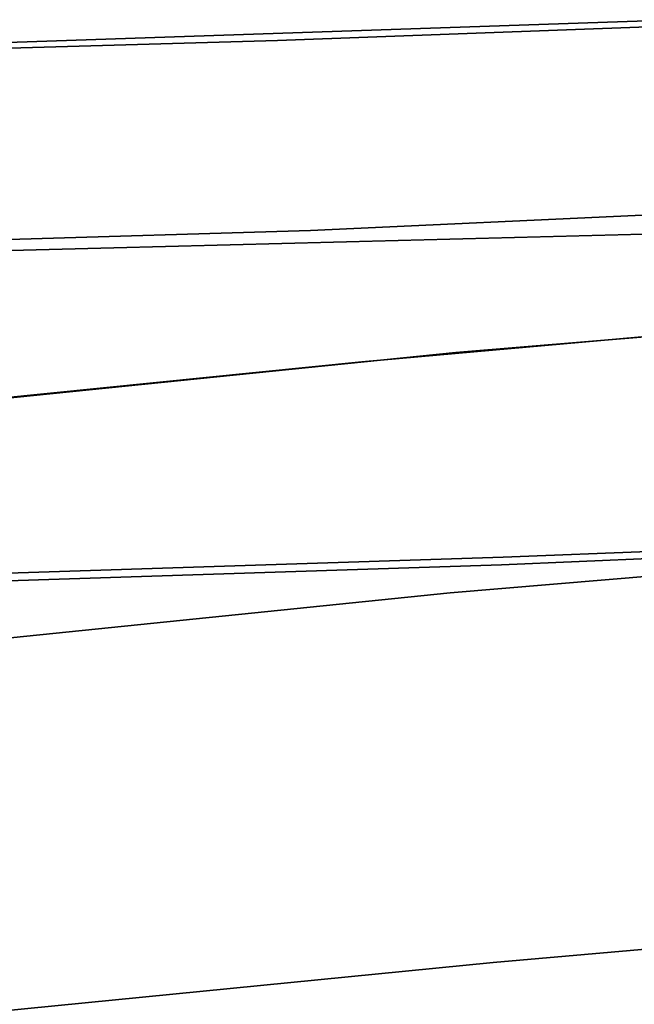
# Model space of a CAD drawing. Extents: x 132 to 294, y 404 to 488.
# Drawn here: x 188 to 189, y 433 to 434 of the extents above; entities that cross this region are included whole.
import ezdxf

# ---------------------------------------------------------------- set-up
doc = ezdxf.new("R2010")
doc.units = 0
doc.layers.add('A-FURN', color=7, linetype='Continuous')
doc.layers.add('A-FURN-ATTRIBUTE-T', color=7, linetype='Continuous')
doc.styles.get("Standard").update_dxf_attribs({"font": 'ARIAL.TTF'})

# ---------------------------------------------------------------- blocks, each defined once
blk = doc.blocks.new('3_NALYFM')
for points, invisible_edges in [([(-9.67022, -2.8448, 16.46486), (-9.619, -1.52202, 16.46991), (-9.70733, -1.5493, 16.46157), (-9.67022, -2.8448, 16.46486)], 11), ([(-9.619, -1.52202, 16.46991), (-9.67022, -2.8448, 16.46486), (-9.58455, -2.80926, 16.4745), (-9.619, -1.52202, 16.46991)], 11), ([(-9.70733, -1.5493, 16.46157), (-9.72853, -2.01473, 16.45603), (-9.67022, -2.8448, 16.46486), (-9.70733, -1.5493, 16.46157)], 11), ([(-10.04956, -1.68473, 15.91893), (-10.0069, -2.98847, 15.92194), (-9.83178, -1.57076, 16.3748), (-10.04956, -1.68473, 15.91893)], 14), ([(-9.83178, -1.57076, 16.3748), (-10.0069, -2.98847, 15.92194), (-9.79223, -2.86598, 16.37815), (-9.83178, -1.57076, 16.3748)], 11), ([(-9.83178, -1.57076, 16.3748), (-9.79223, -2.86598, 16.37815), (-9.78242, -2.01637, 16.42531), (-9.83178, -1.57076, 16.3748)], 14), ([(-10.04413, -1.68616, 15.77358), (-10.00208, -2.98971, 15.77867), (-10.05723, -1.72625, 15.80668), (-10.04413, -1.68616, 15.77358)], 14), ([(-10.04956, -1.68473, 15.91893), (-10.05138, -1.72579, 15.91238), (-10.0069, -2.98847, 15.92194), (-10.04956, -1.68473, 15.91893)], 11), ([(-10.04413, -1.68616, 15.77358), (-9.81499, -2.29251, 15.40794), (-10.00208, -2.98971, 15.77867), (-10.04413, -1.68616, 15.77358)], 11), ([(-10.0069, -2.98847, 15.92194), (-10.05138, -1.72579, 15.91238), (-10.06156, -1.72618, 15.87792), (-10.0069, -2.98847, 15.92194)], 15), ([(-10.0069, -2.98847, 15.92194), (-10.06156, -1.72618, 15.87792), (-10.06357, -1.72634, 15.84205), (-10.0069, -2.98847, 15.92194)], 15), ([(-10.05723, -1.72625, 15.80668), (-10.00208, -2.98971, 15.77867), (-10.06357, -1.72634, 15.84205), (-10.05723, -1.72625, 15.80668)], 15), ([(-10.0069, -2.98847, 15.92194), (-10.06357, -1.72634, 15.84205), (-9.9973, -3.6176, 15.84891), (-10.0069, -2.98847, 15.92194)], 15), ([(-10.00208, -2.98971, 15.77867), (-9.9973, -3.6176, 15.84891), (-10.06357, -1.72634, 15.84205), (-10.00208, -2.98971, 15.77867)], 15), ([(-9.67022, -2.8448, 16.46486), (-9.78242, -2.01637, 16.42531), (-9.79223, -2.86598, 16.37815), (-9.67022, -2.8448, 16.46486)], 15), ([(-9.67022, -2.8448, 16.46486), (-9.72853, -2.01473, 16.45603), (-9.78242, -2.01637, 16.42531), (-9.67022, -2.8448, 16.46486)], 15), ([(-8.72058, -2.02513, 15.3008), (-8.72779, -2.78073, 15.31943), (-9.68476, -2.28159, 15.32956), (-8.72058, -2.02513, 15.3008)], 14), ([(-10.05701, -2.13909, 24.281), (-9.99719, -2.75182, 24.22239), (-10.08142, -2.40446, 24.25005), (-10.05701, -2.13909, 24.281)], 15), ([(-10.05701, -2.13909, 24.281), (-10.00178, -2.13722, 24.31318), (-9.99719, -2.75182, 24.22239), (-10.05701, -2.13909, 24.281)], 15), ([(-9.99719, -2.75182, 24.22239), (-10.00178, -2.13722, 24.31318), (-9.94219, -2.74971, 24.25456), (-9.99719, -2.75182, 24.22239)], 15), ([(-9.94219, -2.74971, 24.25456), (-10.00178, -2.13722, 24.31318), (-9.96438, -2.13835, 24.36496), (-9.94219, -2.74971, 24.25456)], 15), ([(-9.90483, -2.75156, 24.3061), (-9.94219, -2.74971, 24.25456), (-9.96438, -2.13835, 24.36496), (-9.90483, -2.75156, 24.3061)], 15), ([(-9.90483, -2.75156, 24.3061), (-9.96438, -2.13835, 24.36496), (-9.92716, -2.4038, 24.40438), (-9.90483, -2.75156, 24.3061)], 15), ([(-9.81499, -2.29251, 15.40794), (-9.80475, -2.2419, 15.39034), (-9.77248, -3.93421, 15.41262), (-9.81499, -2.29251, 15.40794)], 11), ([(-9.78298, -2.24131, 15.36721), (-9.77248, -3.93421, 15.41262), (-9.80475, -2.2419, 15.39034), (-9.78298, -2.24131, 15.36721)], 15), ([(-9.78298, -2.24131, 15.36721), (-9.73778, -2.24008, 15.34001), (-9.72299, -4.41929, 15.36507), (-9.78298, -2.24131, 15.36721)], 15), ([(-9.78298, -2.24131, 15.36721), (-9.72299, -4.41929, 15.36507), (-9.77248, -3.93421, 15.41262), (-9.78298, -2.24131, 15.36721)], 15), ([(-9.67056, -4.41748, 15.3339), (-9.72299, -4.41929, 15.36507), (-9.73778, -2.24008, 15.34001), (-9.67056, -4.41748, 15.3339)], 15), ([(-9.67056, -4.41748, 15.3339), (-9.73778, -2.24008, 15.34001), (-9.6293, -3.92359, 15.32716), (-9.67056, -4.41748, 15.3339)], 15), ([(-9.6293, -3.92359, 15.32716), (-9.73778, -2.24008, 15.34001), (-9.68476, -2.28159, 15.32956), (-9.6293, -3.92359, 15.32716)], 11), ([(-9.68476, -2.28159, 15.32956), (-8.72779, -2.78073, 15.31943), (-9.6293, -3.92359, 15.32716), (-9.68476, -2.28159, 15.32956)], 11), ([(-11.97071, -2.29006, 24.25997), (-10.08142, -2.40446, 24.25005), (-11.95133, -2.87046, 24.20105), (-11.97071, -2.29006, 24.25997)], 11), ([(-9.77248, -3.93421, 15.41262), (-10.00208, -2.98971, 15.77867), (-9.81499, -2.29251, 15.40794), (-9.77248, -3.93421, 15.41262)], 11), ([(-9.93167, -2.35332, 24.65067), (-9.87657, -2.8988, 24.59146), (-9.92716, -2.4038, 24.40438), (-9.93167, -2.35332, 24.65067)], 14), ([(-9.93167, -2.35332, 24.65067), (-9.91792, -2.64919, 24.72992), (-9.87657, -2.8988, 24.59146), (-9.93167, -2.35332, 24.65067)], 11), ([(-10.08142, -2.40446, 24.25005), (-10.02506, -2.95565, 24.19113), (-11.95133, -2.87046, 24.20105), (-10.08142, -2.40446, 24.25005)], 14), ([(-10.02506, -2.95565, 24.19113), (-10.08142, -2.40446, 24.25005), (-9.99719, -2.75182, 24.22239), (-10.02506, -2.95565, 24.19113)], 14), ([(-9.87075, -2.95932, 24.34504), (-9.90483, -2.75156, 24.3061), (-9.92716, -2.4038, 24.40438), (-9.87075, -2.95932, 24.34504)], 11), ([(-9.92716, -2.4038, 24.40438), (-9.87657, -2.8988, 24.59146), (-9.87075, -2.95932, 24.34504), (-9.92716, -2.4038, 24.40438)], 11), ([(-10.31752, -2.42531, 25.03648), (-11.71711, -2.96434, 24.97842), (-10.26223, -2.98324, 24.97614), (-10.31752, -2.42531, 25.03648)], 11), ([(-10.26223, -2.98324, 24.97614), (-10.22898, -2.71065, 25.00264), (-10.31752, -2.42531, 25.03648), (-10.26223, -2.98324, 24.97614)], 11), ([(-10.31752, -2.42531, 25.03648), (-10.22898, -2.71065, 25.00264), (-10.23231, -2.67778, 25.00619), (-10.31752, -2.42531, 25.03648)], 15), ([(-10.12758, -2.66377, 24.97487), (-10.03268, -2.68077, 24.91238), (-10.03603, -2.64813, 24.9159), (-10.12758, -2.66377, 24.97487)], 15), ([(-9.96226, -2.66457, 24.82962), (-10.03603, -2.64813, 24.9159), (-10.03268, -2.68077, 24.91238), (-9.96226, -2.66457, 24.82962)], 15), ([(-9.91459, -2.68154, 24.72637), (-9.91792, -2.64919, 24.72992), (-9.96226, -2.66457, 24.82962), (-9.91459, -2.68154, 24.72637)], 15), ([(-9.87657, -2.8988, 24.59146), (-9.91792, -2.64919, 24.72992), (-9.91459, -2.68154, 24.72637), (-9.87657, -2.8988, 24.59146)], 15), ([(-10.12424, -2.69655, 24.97134), (-10.12758, -2.66377, 24.97487), (-10.23231, -2.67778, 25.00619), (-10.12424, -2.69655, 24.97134)], 15), ([(-10.12424, -2.69655, 24.97134), (-10.03268, -2.68077, 24.91238), (-10.12758, -2.66377, 24.97487), (-10.12424, -2.69655, 24.97134)], 15), ([(-9.95892, -2.6971, 24.82607), (-9.96226, -2.66457, 24.82962), (-10.03268, -2.68077, 24.91238), (-9.95892, -2.6971, 24.82607)], 15), ([(-9.95892, -2.6971, 24.82607), (-9.91459, -2.68154, 24.72637), (-9.96226, -2.66457, 24.82962), (-9.95892, -2.6971, 24.82607)], 15), ([(-10.12424, -2.69655, 24.97134), (-10.23231, -2.67778, 25.00619), (-10.22898, -2.71065, 25.00264), (-10.12424, -2.69655, 24.97134)], 15), ([(-10.12424, -2.69655, 24.97134), (-10.02934, -2.71345, 24.90881), (-10.03268, -2.68077, 24.91238), (-10.12424, -2.69655, 24.97134)], 15), ([(-9.95892, -2.6971, 24.82607), (-10.03268, -2.68077, 24.91238), (-10.02934, -2.71345, 24.90881), (-9.95892, -2.6971, 24.82607)], 15), ([(-9.95892, -2.6971, 24.82607), (-9.91126, -2.71396, 24.72276), (-9.91459, -2.68154, 24.72637), (-9.95892, -2.6971, 24.82607)], 15), ([(-9.91126, -2.71396, 24.72276), (-9.87657, -2.8988, 24.59146), (-9.91459, -2.68154, 24.72637), (-9.91126, -2.71396, 24.72276)], 15), ([(-10.1209, -2.72934, 24.96776), (-10.12424, -2.69655, 24.97134), (-10.22898, -2.71065, 25.00264), (-10.1209, -2.72934, 24.96776)], 15), ([(-10.1209, -2.72934, 24.96776), (-10.02934, -2.71345, 24.90881), (-10.12424, -2.69655, 24.97134), (-10.1209, -2.72934, 24.96776)], 15), ([(-9.95558, -2.72968, 24.82245), (-9.95892, -2.6971, 24.82607), (-10.02934, -2.71345, 24.90881), (-9.95558, -2.72968, 24.82245)], 15), ([(-9.95558, -2.72968, 24.82245), (-9.91126, -2.71396, 24.72276), (-9.95892, -2.6971, 24.82607), (-9.95558, -2.72968, 24.82245)], 15), ([(-10.26223, -2.98324, 24.97614), (-10.22565, -2.74352, 24.99904), (-10.22898, -2.71065, 25.00264), (-10.26223, -2.98324, 24.97614)], 15), ([(-10.22565, -2.74352, 24.99904), (-10.1209, -2.72934, 24.96776), (-10.22898, -2.71065, 25.00264), (-10.22565, -2.74352, 24.99904)], 15), ([(-10.1209, -2.72934, 24.96776), (-10.026, -2.74617, 24.90519), (-10.02934, -2.71345, 24.90881), (-10.1209, -2.72934, 24.96776)], 15), ([(-9.95558, -2.72968, 24.82245), (-10.02934, -2.71345, 24.90881), (-10.026, -2.74617, 24.90519), (-9.95558, -2.72968, 24.82245)], 15), ([(-9.90793, -2.74645, 24.71911), (-9.91126, -2.71396, 24.72276), (-9.95558, -2.72968, 24.82245), (-9.90793, -2.74645, 24.71911)], 15), ([(-9.87657, -2.8988, 24.59146), (-9.91126, -2.71396, 24.72276), (-9.90793, -2.74645, 24.71911), (-9.87657, -2.8988, 24.59146)], 15), ([(-10.22565, -2.74352, 24.99904), (-10.11756, -2.76215, 24.96412), (-10.1209, -2.72934, 24.96776), (-10.22565, -2.74352, 24.99904)], 15), ([(-10.11756, -2.76215, 24.96412), (-10.026, -2.74617, 24.90519), (-10.1209, -2.72934, 24.96776), (-10.11756, -2.76215, 24.96412)], 15), ([(-9.95224, -2.76231, 24.81879), (-9.95558, -2.72968, 24.82245), (-10.026, -2.74617, 24.90519), (-9.95224, -2.76231, 24.81879)], 15), ([(-9.95224, -2.76231, 24.81879), (-9.90793, -2.74645, 24.71911), (-9.95558, -2.72968, 24.82245), (-9.95224, -2.76231, 24.81879)], 15), ([(-10.22565, -2.74352, 24.99904), (-10.26223, -2.98324, 24.97614), (-10.22232, -2.77639, 24.99538), (-10.22565, -2.74352, 24.99904)], 15), ([(-10.22565, -2.74352, 24.99904), (-10.22232, -2.77639, 24.99538), (-10.11756, -2.76215, 24.96412), (-10.22565, -2.74352, 24.99904)], 15), ([(-10.11756, -2.76215, 24.96412), (-10.02267, -2.77892, 24.90151), (-10.026, -2.74617, 24.90519), (-10.11756, -2.76215, 24.96412)], 15), ([(-9.95224, -2.76231, 24.81879), (-10.026, -2.74617, 24.90519), (-10.02267, -2.77892, 24.90151), (-9.95224, -2.76231, 24.81879)], 15), ([(-9.95171, -3.25862, 24.16128), (-9.99719, -2.75182, 24.22239), (-9.94219, -2.74971, 24.25456), (-9.95171, -3.25862, 24.16128)], 15), ([(-9.90462, -2.779, 24.71541), (-9.90793, -2.74645, 24.71911), (-9.95224, -2.76231, 24.81879), (-9.90462, -2.779, 24.71541)], 15), ([(-9.95171, -3.25862, 24.16128), (-9.94219, -2.74971, 24.25456), (-9.89647, -3.2591, 24.19333), (-9.95171, -3.25862, 24.16128)], 15), ([(-9.90483, -2.75156, 24.3061), (-9.89647, -3.2591, 24.19333), (-9.94219, -2.74971, 24.25456), (-9.90483, -2.75156, 24.3061)], 15), ([(-9.87657, -2.8988, 24.59146), (-9.90793, -2.74645, 24.71911), (-9.90462, -2.779, 24.71541), (-9.87657, -2.8988, 24.59146)], 15), ([(-9.95171, -3.25862, 24.16128), (-10.02506, -2.95565, 24.19113), (-9.99719, -2.75182, 24.22239), (-9.95171, -3.25862, 24.16128)], 15), ([(-9.90483, -2.75156, 24.3061), (-9.87075, -2.95932, 24.34504), (-9.85902, -3.2633, 24.2448), (-9.90483, -2.75156, 24.3061)], 15), ([(-9.90483, -2.75156, 24.3061), (-9.85902, -3.2633, 24.2448), (-9.89647, -3.2591, 24.19333), (-9.90483, -2.75156, 24.3061)], 15), ([(-10.11424, -2.79498, 24.96043), (-10.11756, -2.76215, 24.96412), (-10.22232, -2.77639, 24.99538), (-10.11424, -2.79498, 24.96043)], 15), ([(-10.11424, -2.79498, 24.96043), (-10.02267, -2.77892, 24.90151), (-10.11756, -2.76215, 24.96412), (-10.11424, -2.79498, 24.96043)], 15), ([(-9.94893, -2.795, 24.81507), (-9.95224, -2.76231, 24.81879), (-10.02267, -2.77892, 24.90151), (-9.94893, -2.795, 24.81507)], 15), ([(-9.94893, -2.795, 24.81507), (-9.90462, -2.779, 24.71541), (-9.95224, -2.76231, 24.81879), (-9.94893, -2.795, 24.81507)], 15), ([(-10.219, -2.80925, 24.99168), (-10.22232, -2.77639, 24.99538), (-10.26223, -2.98324, 24.97614), (-10.219, -2.80925, 24.99168)], 15), ([(-10.219, -2.80925, 24.99168), (-10.11424, -2.79498, 24.96043), (-10.22232, -2.77639, 24.99538), (-10.219, -2.80925, 24.99168)], 15), ([(-10.11424, -2.79498, 24.96043), (-10.01935, -2.81171, 24.89778), (-10.02267, -2.77892, 24.90151), (-10.11424, -2.79498, 24.96043)], 15), ([(-9.94893, -2.795, 24.81507), (-10.02267, -2.77892, 24.90151), (-10.01935, -2.81171, 24.89778), (-9.94893, -2.795, 24.81507)], 15), ([(-9.90132, -2.81163, 24.71165), (-9.90462, -2.779, 24.71541), (-9.94893, -2.795, 24.81507), (-9.90132, -2.81163, 24.71165)], 15), ([(-9.87657, -2.8988, 24.59146), (-9.90462, -2.779, 24.71541), (-9.90132, -2.81163, 24.71165), (-9.87657, -2.8988, 24.59146)], 15), ([(-10.219, -2.80925, 24.99168), (-10.11093, -2.82783, 24.95669), (-10.11424, -2.79498, 24.96043), (-10.219, -2.80925, 24.99168)], 15), ([(-10.11093, -2.82783, 24.95669), (-10.01935, -2.81171, 24.89778), (-10.11424, -2.79498, 24.96043), (-10.11093, -2.82783, 24.95669)], 15), ([(-9.94563, -2.82775, 24.8113), (-9.94893, -2.795, 24.81507), (-10.01935, -2.81171, 24.89778), (-9.94563, -2.82775, 24.8113)], 15), ([(-9.94563, -2.82775, 24.8113), (-9.90132, -2.81163, 24.71165), (-9.94893, -2.795, 24.81507), (-9.94563, -2.82775, 24.8113)], 15), ([(-10.219, -2.80925, 24.99168), (-10.26223, -2.98324, 24.97614), (-10.21571, -2.84211, 24.98793), (-10.219, -2.80925, 24.99168)], 15), ([(-10.219, -2.80925, 24.99168), (-10.21571, -2.84211, 24.98793), (-10.11093, -2.82783, 24.95669), (-10.219, -2.80925, 24.99168)], 15), ([(-10.11093, -2.82783, 24.95669), (-10.01606, -2.84454, 24.894), (-10.01935, -2.81171, 24.89778), (-10.11093, -2.82783, 24.95669)], 15), ([(-9.94563, -2.82775, 24.8113), (-10.01935, -2.81171, 24.89778), (-10.01606, -2.84454, 24.894), (-9.94563, -2.82775, 24.8113)], 15), ([(-9.89805, -2.84433, 24.70785), (-9.90132, -2.81163, 24.71165), (-9.94563, -2.82775, 24.8113), (-9.89805, -2.84433, 24.70785)], 15), ([(-9.87657, -2.8988, 24.59146), (-9.90132, -2.81163, 24.71165), (-9.89805, -2.84433, 24.70785), (-9.87657, -2.8988, 24.59146)], 15), ([(-9.62329, -4.14014, 16.46546), (-9.58455, -2.80926, 16.4745), (-9.67022, -2.8448, 16.46486), (-9.62329, -4.14014, 16.46546)], 11), ([(-10.10764, -2.8607, 24.9529), (-10.11093, -2.82783, 24.95669), (-10.21571, -2.84211, 24.98793), (-10.10764, -2.8607, 24.9529)], 15), ([(-10.10764, -2.8607, 24.9529), (-10.01606, -2.84454, 24.894), (-10.11093, -2.82783, 24.95669), (-10.10764, -2.8607, 24.9529)], 15), ([(-9.94236, -2.86057, 24.80748), (-9.94563, -2.82775, 24.8113), (-10.01606, -2.84454, 24.894), (-9.94236, -2.86057, 24.80748)], 15), ([(-9.94236, -2.86057, 24.80748), (-9.89805, -2.84433, 24.70785), (-9.94563, -2.82775, 24.8113), (-9.94236, -2.86057, 24.80748)], 15), ([(-10.26223, -2.98324, 24.97614), (-10.21243, -2.87496, 24.98412), (-10.21571, -2.84211, 24.98793), (-10.26223, -2.98324, 24.97614)], 15), ([(-10.21243, -2.87496, 24.98412), (-10.10764, -2.8607, 24.9529), (-10.21571, -2.84211, 24.98793), (-10.21243, -2.87496, 24.98412)], 15), ([(-10.10764, -2.8607, 24.9529), (-10.01279, -2.87742, 24.89017), (-10.01606, -2.84454, 24.894), (-10.10764, -2.8607, 24.9529)], 15), ([(-9.94236, -2.86057, 24.80748), (-10.01606, -2.84454, 24.894), (-10.01279, -2.87742, 24.89017), (-9.94236, -2.86057, 24.80748)], 15), ([(-9.8948, -2.87711, 24.704), (-9.89805, -2.84433, 24.70785), (-9.94236, -2.86057, 24.80748), (-9.8948, -2.87711, 24.704)], 15), ([(-9.87657, -2.8988, 24.59146), (-9.89805, -2.84433, 24.70785), (-9.8948, -2.87711, 24.704), (-9.87657, -2.8988, 24.59146)], 15), ([(-9.71436, -3.8568, 16.42674), (-9.67022, -2.8448, 16.46486), (-9.79223, -2.86598, 16.37815), (-9.71436, -3.8568, 16.42674)], 15), ([(-9.71436, -3.8568, 16.42674), (-9.6657, -3.85439, 16.45702), (-9.67022, -2.8448, 16.46486), (-9.71436, -3.8568, 16.42674)], 15), ([(-9.62329, -4.14014, 16.46546), (-9.67022, -2.8448, 16.46486), (-9.6657, -3.85439, 16.45702), (-9.62329, -4.14014, 16.46546)], 14), ([(-10.21243, -2.87496, 24.98412), (-10.10438, -2.89359, 24.94905), (-10.10764, -2.8607, 24.9529), (-10.21243, -2.87496, 24.98412)], 15), ([(-10.10764, -2.8607, 24.9529), (-10.10438, -2.89359, 24.94905), (-10.01279, -2.87742, 24.89017), (-10.10764, -2.8607, 24.9529)], 15), ([(-9.93911, -2.89345, 24.80362), (-9.94236, -2.86057, 24.80748), (-10.01279, -2.87742, 24.89017), (-9.93911, -2.89345, 24.80362)], 15), ([(-9.93911, -2.89345, 24.80362), (-9.8948, -2.87711, 24.704), (-9.94236, -2.86057, 24.80748), (-9.93911, -2.89345, 24.80362)], 15), ([(-9.95166, -4.2921, 15.9258), (-9.79223, -2.86598, 16.37815), (-10.0069, -2.98847, 15.92194), (-9.95166, -4.2921, 15.9258)], 11), ([(-9.79223, -2.86598, 16.37815), (-9.95166, -4.2921, 15.9258), (-9.73324, -4.16092, 16.38175), (-9.79223, -2.86598, 16.37815)], 11), ([(-9.73324, -4.16092, 16.38175), (-9.71436, -3.8568, 16.42674), (-9.79223, -2.86598, 16.37815), (-9.73324, -4.16092, 16.38175)], 11), ([(-11.95133, -2.87046, 24.20105), (-10.02506, -2.95565, 24.19113), (-11.93715, -3.15997, 24.16602), (-11.95133, -2.87046, 24.20105)], 11), ([(-10.21243, -2.87496, 24.98412), (-10.26223, -2.98324, 24.97614), (-10.20918, -2.90781, 24.98027), (-10.21243, -2.87496, 24.98412)], 15), ([(-10.21243, -2.87496, 24.98412), (-10.20918, -2.90781, 24.98027), (-10.10438, -2.89359, 24.94905), (-10.21243, -2.87496, 24.98412)], 15), ([(-10.00955, -2.91035, 24.88629), (-10.01279, -2.87742, 24.89017), (-10.10438, -2.89359, 24.94905), (-10.00955, -2.91035, 24.88629)], 15), ([(-9.93911, -2.89345, 24.80362), (-10.01279, -2.87742, 24.89017), (-10.00955, -2.91035, 24.88629), (-9.93911, -2.89345, 24.80362)], 15), ([(-9.89159, -2.90998, 24.7001), (-9.8948, -2.87711, 24.704), (-9.93911, -2.89345, 24.80362), (-9.89159, -2.90998, 24.7001)], 15), ([(-9.87657, -2.8988, 24.59146), (-9.8948, -2.87711, 24.704), (-9.89159, -2.90998, 24.7001), (-9.87657, -2.8988, 24.59146)], 15), ([(-10.10115, -2.9265, 24.94516), (-10.10438, -2.89359, 24.94905), (-10.20918, -2.90781, 24.98027), (-10.10115, -2.9265, 24.94516)], 15), ([(-10.10115, -2.9265, 24.94516), (-10.00955, -2.91035, 24.88629), (-10.10438, -2.89359, 24.94905), (-10.10115, -2.9265, 24.94516)], 15), ([(-9.93591, -2.92639, 24.7997), (-9.93911, -2.89345, 24.80362), (-10.00955, -2.91035, 24.88629), (-9.93591, -2.92639, 24.7997)], 15), ([(-9.93591, -2.92639, 24.7997), (-9.89159, -2.90998, 24.7001), (-9.93911, -2.89345, 24.80362), (-9.93591, -2.92639, 24.7997)], 15), ([(-9.87657, -2.8988, 24.59146), (-9.89159, -2.90998, 24.7001), (-9.88841, -2.94293, 24.69615), (-9.87657, -2.8988, 24.59146)], 15), ([(-9.87657, -2.8988, 24.59146), (-9.88841, -2.94293, 24.69615), (-9.88528, -2.97597, 24.69215), (-9.87657, -2.8988, 24.59146)], 15), ([(-9.87657, -2.8988, 24.59146), (-9.88528, -2.97597, 24.69215), (-9.88221, -3.0091, 24.68811), (-9.87657, -2.8988, 24.59146)], 15), ([(-9.87657, -2.8988, 24.59146), (-9.88221, -3.0091, 24.68811), (-9.87919, -3.04231, 24.68403), (-9.87657, -2.8988, 24.59146)], 15), ([(-9.87657, -2.8988, 24.59146), (-9.87919, -3.04231, 24.68403), (-9.85163, -3.18001, 24.55677), (-9.87657, -2.8988, 24.59146)], 11), ([(-9.85163, -3.18001, 24.55677), (-9.87075, -2.95932, 24.34504), (-9.87657, -2.8988, 24.59146), (-9.85163, -3.18001, 24.55677)], 11), ([(-10.20596, -2.94066, 24.97637), (-10.20918, -2.90781, 24.98027), (-10.26223, -2.98324, 24.97614), (-10.20596, -2.94066, 24.97637)], 15), ([(-10.20596, -2.94066, 24.97637), (-10.10115, -2.9265, 24.94516), (-10.20918, -2.90781, 24.98027), (-10.20596, -2.94066, 24.97637)], 15), ([(-10.00635, -2.94332, 24.88235), (-10.00955, -2.91035, 24.88629), (-10.10115, -2.9265, 24.94516), (-10.00635, -2.94332, 24.88235)], 15), ([(-9.93591, -2.92639, 24.7997), (-10.00955, -2.91035, 24.88629), (-10.00635, -2.94332, 24.88235), (-9.93591, -2.92639, 24.7997)], 15), ([(-9.89159, -2.90998, 24.7001), (-9.93591, -2.92639, 24.7997), (-9.88841, -2.94293, 24.69615), (-9.89159, -2.90998, 24.7001)], 15), ([(-10.20596, -2.94066, 24.97637), (-10.09797, -2.95944, 24.94122), (-10.10115, -2.9265, 24.94516), (-10.20596, -2.94066, 24.97637)], 15), ([(-10.09797, -2.95944, 24.94122), (-10.00635, -2.94332, 24.88235), (-10.10115, -2.9265, 24.94516), (-10.09797, -2.95944, 24.94122)], 15), ([(-9.93591, -2.92639, 24.7997), (-10.00635, -2.94332, 24.88235), (-9.93274, -2.95942, 24.79573), (-9.93591, -2.92639, 24.7997)], 15), ([(-9.93591, -2.92639, 24.7997), (-9.93274, -2.95942, 24.79573), (-9.88841, -2.94293, 24.69615), (-9.93591, -2.92639, 24.7997)], 15), ([(-10.20596, -2.94066, 24.97637), (-10.26223, -2.98324, 24.97614), (-10.20279, -2.97351, 24.97243), (-10.20596, -2.94066, 24.97637)], 15), ([(-10.20596, -2.94066, 24.97637), (-10.20279, -2.97351, 24.97243), (-10.09797, -2.95944, 24.94122), (-10.20596, -2.94066, 24.97637)], 15), ([(-10.00635, -2.94332, 24.88235), (-10.09797, -2.95944, 24.94122), (-10.0032, -2.97635, 24.87837), (-10.00635, -2.94332, 24.88235)], 15), ([(-10.00635, -2.94332, 24.88235), (-10.0032, -2.97635, 24.87837), (-9.93274, -2.95942, 24.79573), (-10.00635, -2.94332, 24.88235)], 15), ([(-9.88528, -2.97597, 24.69215), (-9.88841, -2.94293, 24.69615), (-9.93274, -2.95942, 24.79573), (-9.88528, -2.97597, 24.69215)], 15), ([(-10.00185, -3.23158, 24.15686), (-11.93715, -3.15997, 24.16602), (-10.02506, -2.95565, 24.19113), (-10.00185, -3.23158, 24.15686)], 11), ([(-10.00185, -3.23158, 24.15686), (-10.02506, -2.95565, 24.19113), (-9.95171, -3.25862, 24.16128), (-10.00185, -3.23158, 24.15686)], 14), ([(-11.71711, -2.96434, 24.97842), (-11.70332, -3.2446, 24.94303), (-10.26223, -2.98324, 24.97614), (-11.71711, -2.96434, 24.97842)], 14), ([(-10.09797, -2.95944, 24.94122), (-10.20279, -2.97351, 24.97243), (-10.09482, -2.99241, 24.93723), (-10.09797, -2.95944, 24.94122)], 15), ([(-10.09797, -2.95944, 24.94122), (-10.09482, -2.99241, 24.93723), (-10.0032, -2.97635, 24.87837), (-10.09797, -2.95944, 24.94122)], 15), ([(-9.93274, -2.95942, 24.79573), (-10.0032, -2.97635, 24.87837), (-9.92962, -2.99251, 24.79171), (-9.93274, -2.95942, 24.79573)], 15), ([(-9.88528, -2.97597, 24.69215), (-9.93274, -2.95942, 24.79573), (-9.92962, -2.99251, 24.79171), (-9.88528, -2.97597, 24.69215)], 15), ([(-9.87075, -2.95932, 24.34504), (-9.84722, -3.24057, 24.31059), (-9.85902, -3.2633, 24.2448), (-9.87075, -2.95932, 24.34504)], 14), ([(-9.87075, -2.95932, 24.34504), (-9.85163, -3.18001, 24.55677), (-9.84722, -3.24057, 24.31059), (-9.87075, -2.95932, 24.34504)], 11), ([(-10.26223, -2.98324, 24.97614), (-10.19965, -3.00635, 24.96843), (-10.20279, -2.97351, 24.97243), (-10.26223, -2.98324, 24.97614)], 15), ([(-10.20279, -2.97351, 24.97243), (-10.19965, -3.00635, 24.96843), (-10.09482, -2.99241, 24.93723), (-10.20279, -2.97351, 24.97243)], 15), ([(-10.09482, -2.99241, 24.93723), (-10.00009, -3.00943, 24.87434), (-10.0032, -2.97635, 24.87837), (-10.09482, -2.99241, 24.93723)], 15), ([(-10.0032, -2.97635, 24.87837), (-10.00009, -3.00943, 24.87434), (-9.92962, -2.99251, 24.79171), (-10.0032, -2.97635, 24.87837)], 15), ([(-9.88528, -2.97597, 24.69215), (-9.92962, -2.99251, 24.79171), (-9.88221, -3.0091, 24.68811), (-9.88528, -2.97597, 24.69215)], 15), ([(-10.26223, -2.98324, 24.97614), (-11.70332, -3.2446, 24.94303), (-10.238, -3.26056, 24.94092), (-10.26223, -2.98324, 24.97614)], 11), ([(-10.238, -3.26056, 24.94092), (-10.19059, -3.10488, 24.95618), (-10.26223, -2.98324, 24.97614), (-10.238, -3.26056, 24.94092)], 11), ([(-10.26223, -2.98324, 24.97614), (-10.19657, -3.0392, 24.96439), (-10.19965, -3.00635, 24.96843), (-10.26223, -2.98324, 24.97614)], 15), ([(-10.26223, -2.98324, 24.97614), (-10.19059, -3.10488, 24.95618), (-10.19355, -3.07204, 24.96031), (-10.26223, -2.98324, 24.97614)], 15), ([(-10.26223, -2.98324, 24.97614), (-10.19355, -3.07204, 24.96031), (-10.19657, -3.0392, 24.96439), (-10.26223, -2.98324, 24.97614)], 15), ([(-10.0069, -2.98847, 15.92194), (-9.98499, -3.61691, 15.91732), (-9.95166, -4.2921, 15.9258), (-10.0069, -2.98847, 15.92194)], 11), ([(-10.0069, -2.98847, 15.92194), (-9.9973, -3.6176, 15.84891), (-9.99501, -3.61742, 15.88381), (-10.0069, -2.98847, 15.92194)], 15), ([(-10.0069, -2.98847, 15.92194), (-9.99501, -3.61742, 15.88381), (-9.98499, -3.61691, 15.91732), (-10.0069, -2.98847, 15.92194)], 15), ([(-9.95007, -4.29334, 15.78616), (-9.99168, -3.61745, 15.81439), (-10.00208, -2.98971, 15.77867), (-9.95007, -4.29334, 15.78616)], 11), ([(-9.99168, -3.61745, 15.81439), (-9.9973, -3.6176, 15.84891), (-10.00208, -2.98971, 15.77867), (-9.99168, -3.61745, 15.81439)], 15), ([(-10.00208, -2.98971, 15.77867), (-9.77248, -3.93421, 15.41262), (-9.95007, -4.29334, 15.78616), (-10.00208, -2.98971, 15.77867)], 11), ([(-10.09482, -2.99241, 24.93723), (-10.19965, -3.00635, 24.96843), (-10.09173, -3.0254, 24.93319), (-10.09482, -2.99241, 24.93723)], 15), ([(-10.09482, -2.99241, 24.93723), (-10.09173, -3.0254, 24.93319), (-10.00009, -3.00943, 24.87434), (-10.09482, -2.99241, 24.93723)], 15), ([(-9.92656, -3.02568, 24.78765), (-9.92962, -2.99251, 24.79171), (-10.00009, -3.00943, 24.87434), (-9.92656, -3.02568, 24.78765)], 15), ([(-9.88221, -3.0091, 24.68811), (-9.92962, -2.99251, 24.79171), (-9.92656, -3.02568, 24.78765), (-9.88221, -3.0091, 24.68811)], 15), ([(-10.19965, -3.00635, 24.96843), (-10.19657, -3.0392, 24.96439), (-10.09173, -3.0254, 24.93319), (-10.19965, -3.00635, 24.96843)], 15), ([(-9.87919, -3.04231, 24.68403), (-9.88221, -3.0091, 24.68811), (-9.92656, -3.02568, 24.78765), (-9.87919, -3.04231, 24.68403)], 15), ([(-9.99704, -3.04256, 24.87026), (-10.00009, -3.00943, 24.87434), (-10.09173, -3.0254, 24.93319), (-9.99704, -3.04256, 24.87026)], 15), ([(-9.99704, -3.04256, 24.87026), (-9.92656, -3.02568, 24.78765), (-10.00009, -3.00943, 24.87434), (-9.99704, -3.04256, 24.87026)], 15), ([(-10.08869, -3.05842, 24.9291), (-10.09173, -3.0254, 24.93319), (-10.19657, -3.0392, 24.96439), (-10.08869, -3.05842, 24.9291)], 15), ([(-10.08869, -3.05842, 24.9291), (-9.99704, -3.04256, 24.87026), (-10.09173, -3.0254, 24.93319), (-10.08869, -3.05842, 24.9291)], 15), ([(-9.92357, -3.05892, 24.78354), (-9.92656, -3.02568, 24.78765), (-9.99704, -3.04256, 24.87026), (-9.92357, -3.05892, 24.78354)], 15), ([(-9.92357, -3.05892, 24.78354), (-9.87919, -3.04231, 24.68403), (-9.92656, -3.02568, 24.78765), (-9.92357, -3.05892, 24.78354)], 15), ([(-10.08869, -3.05842, 24.9291), (-10.19657, -3.0392, 24.96439), (-10.19355, -3.07204, 24.96031), (-10.08869, -3.05842, 24.9291)], 15), ([(-10.08869, -3.05842, 24.9291), (-9.99406, -3.07574, 24.86613), (-9.99704, -3.04256, 24.87026), (-10.08869, -3.05842, 24.9291)], 15), ([(-9.92357, -3.05892, 24.78354), (-9.99704, -3.04256, 24.87026), (-9.99406, -3.07574, 24.86613), (-9.92357, -3.05892, 24.78354)], 15), ([(-9.87626, -3.0756, 24.6799), (-9.87919, -3.04231, 24.68403), (-9.92357, -3.05892, 24.78354), (-9.87626, -3.0756, 24.6799)], 15), ([(-9.85163, -3.18001, 24.55677), (-9.87919, -3.04231, 24.68403), (-9.87626, -3.0756, 24.6799), (-9.85163, -3.18001, 24.55677)], 15), ([(-10.08573, -3.09146, 24.92496), (-10.08869, -3.05842, 24.9291), (-10.19355, -3.07204, 24.96031), (-10.08573, -3.09146, 24.92496)], 15), ([(-10.08573, -3.09146, 24.92496), (-9.99406, -3.07574, 24.86613), (-10.08869, -3.05842, 24.9291), (-10.08573, -3.09146, 24.92496)], 15), ([(-9.92065, -3.09222, 24.77938), (-9.92357, -3.05892, 24.78354), (-9.99406, -3.07574, 24.86613), (-9.92065, -3.09222, 24.77938)], 15), ([(-9.92065, -3.09222, 24.77938), (-9.87626, -3.0756, 24.6799), (-9.92357, -3.05892, 24.78354), (-9.92065, -3.09222, 24.77938)], 15), ([(-10.08573, -3.09146, 24.92496), (-10.19355, -3.07204, 24.96031), (-10.19059, -3.10488, 24.95618), (-10.08573, -3.09146, 24.92496)], 15)]:
    blk.add_3dface(points, dxfattribs=dict(invisible_edges=invisible_edges))
at = {"layer": 'A-FURN-ATTRIBUTE-T'}
blk.add_attdef('CAPTG', (0, 1), '', height=2.5, dxfattribs=at)
at = {"layer": 'A-FURN-ATTRIBUTE-T', "flags": 1}
for tag in ['CAPPN', 'CAPMG', 'CAPMC', 'CAPQT', 'CAPDH', 'CAPGC']:
    blk.add_attdef(tag, (0, 0), '', height=0.001, dxfattribs=at)

msp = doc.modelspace()

# ---------------------------------------------------------------- block references
at = {"layer": 'A-FURN', "rotation": 90}
msp.add_blockref('3_NALYFM', (185.45698, 443.2407, -4.16842), dxfattribs=at)

doc.saveas('drawing.dxf')
